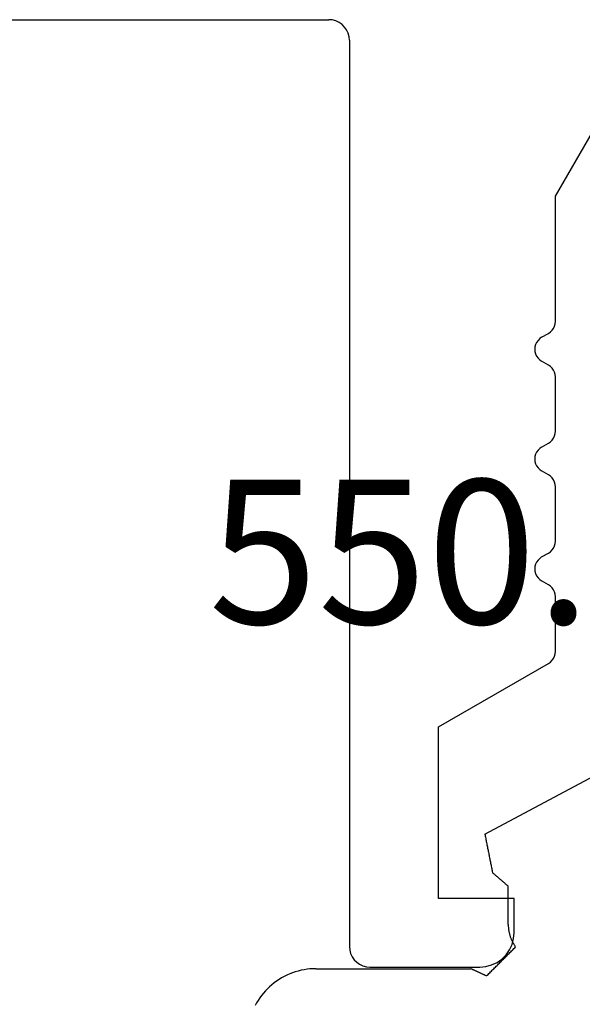
# Model space of a CAD drawing. Units: millimetres. Extents: x -2587 to 4613, y -4611 to 528.
# Drawn here: x 36 to 44, y -4075 to -4061 of the extents above; entities that cross this region are included whole.
import ezdxf
from ezdxf.enums import TextEntityAlignment as Align

# ---------------------------------------------------------------- set-up
doc = ezdxf.new("R2010")
doc.units = ezdxf.units.MM
for name, color, linetype in [('CrossSectionsGums', 7, 'Continuous'), ('CrossSectionsProfils', 7, 'Continuous'), ('CrossSectionsTexts', 7, 'Continuous')]:
    doc.layers.add(name, color=color, linetype=linetype)
doc.styles.get("Standard").update_dxf_attribs({"font": 'simplex.shx', "height": 2.5})

# ---------------------------------------------------------------- blocks, each defined once
blk = doc.blocks.new('50_41146_X', base_point=(3058.327, 1708.904))
at = {"layer": 'CrossSectionsProfils'}
for p, q in [((3042.227, 1691.604), (3040.627, 1691.604)), ((3042.527, 1678.104), (3042.527, 1691.304)), ((3040.127, 1691.104), (3040.127, 1690.604)), ((3040.127, 1690.604), (3041.227, 1690.604)), ((3041.227, 1690.604), (3041.227, 1688.104)), ((3041.227, 1688.104), (3039.627, 1687.18)), ((3039.527, 1687.007), (3039.527, 1686.208)), ((3039.627, 1686.035), (3039.727, 1685.977)), ((3039.727, 1685.63), (3039.627, 1685.573)), ((3039.527, 1685.4), (3039.527, 1684.608)), ((3039.627, 1684.435), (3039.727, 1684.377)), ((3039.727, 1684.03), (3039.627, 1683.973)), ((3039.527, 1683.8), (3039.527, 1683.008)), ((3039.627, 1682.835), (3039.727, 1682.777)), ((3039.727, 1682.43), (3039.627, 1682.373)), ((3039.527, 1682.2), (3039.527, 1680.375)), ((3039.527, 1680.375), (3038.187, 1678.054)), ((3053.027, 1677.804), (3042.827, 1677.804))]:
    blk.add_line(p, q, dxfattribs=at)
at = {"layer": 'CrossSectionsProfils', "flags": 128}
for points in [[(3040.627, 1691.604), (3040.54, 1691.596), (3040.456, 1691.573), (3040.377, 1691.537), (3040.306, 1691.487), (3040.244, 1691.425), (3040.194, 1691.354), (3040.157, 1691.275), (3040.135, 1691.19), (3040.127, 1691.104)], [(3042.527, 1691.304), (3042.522, 1691.356), (3042.509, 1691.406), (3042.487, 1691.454), (3042.457, 1691.496), (3042.42, 1691.533), (3042.377, 1691.563), (3042.33, 1691.586), (3042.279, 1691.599), (3042.227, 1691.604)], [(3039.627, 1687.18), (3039.598, 1687.16), (3039.574, 1687.135), (3039.554, 1687.107), (3039.539, 1687.075), (3039.53, 1687.041), (3039.527, 1687.007)], [(3039.527, 1686.208), (3039.53, 1686.173), (3039.539, 1686.139), (3039.554, 1686.108), (3039.574, 1686.079), (3039.598, 1686.055), (3039.627, 1686.035)], [(3039.727, 1685.63), (3039.755, 1685.65), (3039.78, 1685.675), (3039.8, 1685.704), (3039.815, 1685.735), (3039.824, 1685.769), (3039.827, 1685.804), (3039.824, 1685.838), (3039.815, 1685.872), (3039.8, 1685.904), (3039.78, 1685.932), (3039.755, 1685.957), (3039.727, 1685.977)], [(3039.627, 1685.573), (3039.598, 1685.553), (3039.574, 1685.528), (3039.554, 1685.5), (3039.539, 1685.468), (3039.53, 1685.434), (3039.527, 1685.4)], [(3039.527, 1684.608), (3039.53, 1684.573), (3039.539, 1684.539), (3039.554, 1684.508), (3039.574, 1684.479), (3039.598, 1684.455), (3039.627, 1684.435)], [(3039.727, 1684.03), (3039.755, 1684.05), (3039.78, 1684.075), (3039.8, 1684.104), (3039.815, 1684.135), (3039.824, 1684.169), (3039.827, 1684.204), (3039.824, 1684.238), (3039.815, 1684.272), (3039.8, 1684.304), (3039.78, 1684.332), (3039.755, 1684.357), (3039.727, 1684.377)], [(3039.627, 1683.973), (3039.598, 1683.953), (3039.574, 1683.928), (3039.554, 1683.9), (3039.539, 1683.868), (3039.53, 1683.834), (3039.527, 1683.8)], [(3039.527, 1683.008), (3039.53, 1682.973), (3039.539, 1682.939), (3039.554, 1682.908), (3039.574, 1682.879), (3039.598, 1682.855), (3039.627, 1682.835)], [(3039.727, 1682.43), (3039.755, 1682.45), (3039.78, 1682.475), (3039.8, 1682.504), (3039.815, 1682.535), (3039.824, 1682.569), (3039.827, 1682.604), (3039.824, 1682.638), (3039.815, 1682.672), (3039.8, 1682.704), (3039.78, 1682.732), (3039.755, 1682.757), (3039.727, 1682.777)], [(3039.627, 1682.373), (3039.598, 1682.353), (3039.574, 1682.328), (3039.554, 1682.3), (3039.539, 1682.268), (3039.53, 1682.234), (3039.527, 1682.2)], [(3042.527, 1678.104), (3042.531, 1678.052), (3042.545, 1678.001), (3042.567, 1677.954), (3042.597, 1677.911), (3042.634, 1677.874), (3042.677, 1677.844), (3042.724, 1677.822), (3042.775, 1677.808), (3042.827, 1677.804)]]:
    blk.add_lwpolyline(points, dxfattribs=at)
blk = doc.blocks.new('550_3501_6_TEXT_7', base_point=(50, 17.3))
at = {"layer": 'CrossSectionsTexts'}
blk.add_text('550.3501.6', height=2.1, dxfattribs=at).set_placement((45.907035, 22.3), align=Align.CENTER)
blk = doc.blocks.new('550_3501_6', base_point=(2037.79745, 2221.33823))
at = {"layer": 'CrossSectionsGums', "color": 252, "true_color": 0x848484}
for p, q in [((2048.3494, 2221.86134), (2048.37039, 2221.89959)), ((2048.27673, 2221.75257), (2048.30253, 2221.78776)), ((2048.30253, 2221.78776), (2048.32677, 2221.82404)), ((2048.32677, 2221.82404), (2048.3494, 2221.86134)), ((2048.12617, 2221.59529), (2048.15897, 2221.62406)), ((2048.15897, 2221.62406), (2048.19048, 2221.65423)), ((2048.19048, 2221.65423), (2048.22066, 2221.68575)), ((2048.22066, 2221.68575), (2048.24942, 2221.71855)), ((2048.24942, 2221.71855), (2048.27673, 2221.75257)), ((2047.906, 2221.45503), (2047.94513, 2221.47432)), ((2047.94513, 2221.47432), (2047.98338, 2221.49531)), ((2047.98338, 2221.49531), (2048.02068, 2221.51794)), ((2048.02068, 2221.51794), (2048.05695, 2221.54218)), ((2048.05695, 2221.54218), (2048.09214, 2221.56798)), ((2048.09214, 2221.56798), (2048.12617, 2221.59529)), ((2044.85919, 2221.32646), (2044.84745, 2221.31472)), ((2044.87094, 2221.33821), (2044.85919, 2221.32646)), ((2044.88268, 2221.34995), (2044.87094, 2221.33821)), ((2044.89443, 2221.3617), (2044.88268, 2221.34995)), ((2044.90617, 2221.37344), (2044.89443, 2221.3617)), ((2044.91792, 2221.38519), (2044.90617, 2221.37344)), ((2044.92966, 2221.39693), (2044.91792, 2221.38519)), ((2044.94141, 2221.40868), (2044.92966, 2221.39693)), ((2044.95315, 2221.42042), (2044.94141, 2221.40868)), ((2044.9649, 2221.43217), (2044.95315, 2221.42042)), ((2044.97664, 2221.44391), (2044.9649, 2221.43217)), ((2044.98839, 2221.45566), (2044.97664, 2221.44391)), ((2045.00013, 2221.4674), (2044.98839, 2221.45566)), ((2045.00013, 2221.4674), (2045.00649, 2221.46446)), ((2045.00649, 2221.46446), (2045.01285, 2221.46151)), ((2045.01285, 2221.46151), (2045.01921, 2221.45856)), ((2045.01921, 2221.45856), (2045.02557, 2221.45562)), ((2045.02557, 2221.45562), (2045.03192, 2221.45267)), ((2045.03192, 2221.45267), (2045.03828, 2221.44972)), ((2045.03828, 2221.44972), (2045.04464, 2221.44678)), ((2045.04464, 2221.44678), (2045.051, 2221.44383)), ((2045.051, 2221.44383), (2045.05736, 2221.44088)), ((2045.05736, 2221.44088), (2045.06371, 2221.43794)), ((2045.06371, 2221.43794), (2045.07007, 2221.43499)), ((2045.07007, 2221.43499), (2045.07643, 2221.43205)), ((2045.07643, 2221.43205), (2045.08279, 2221.4291)), ((2045.08279, 2221.4291), (2045.08915, 2221.42615)), ((2045.08915, 2221.42615), (2045.0955, 2221.42321)), ((2045.0955, 2221.42321), (2045.10186, 2221.42026)), ((2045.10186, 2221.42026), (2045.10822, 2221.41731)), ((2045.10822, 2221.41731), (2045.11458, 2221.41437)), ((2045.11458, 2221.41437), (2045.12094, 2221.41142)), ((2045.12094, 2221.41142), (2045.12729, 2221.40848)), ((2045.12729, 2221.40848), (2045.13365, 2221.40553)), ((2045.13365, 2221.40553), (2045.14001, 2221.40258)), ((2045.14001, 2221.40258), (2045.14637, 2221.39964)), ((2045.14637, 2221.39964), (2045.15273, 2221.39669)), ((2045.15273, 2221.39669), (2045.15908, 2221.39374)), ((2045.15908, 2221.39374), (2045.16544, 2221.3908)), ((2045.16544, 2221.3908), (2045.1718, 2221.38785)), ((2045.1718, 2221.38785), (2045.17816, 2221.38491)), ((2045.17816, 2221.38491), (2045.18452, 2221.38196)), ((2045.18452, 2221.38196), (2045.19087, 2221.37901)), ((2045.19087, 2221.37901), (2045.19723, 2221.37607)), ((2045.19723, 2221.37607), (2045.20359, 2221.37312)), ((2045.20359, 2221.37312), (2045.20995, 2221.37017)), ((2045.20995, 2221.37017), (2045.21631, 2221.36723)), ((2045.21631, 2221.36723), (2045.22266, 2221.36428)), ((2045.22266, 2221.36428), (2045.22902, 2221.36134)), ((2047.48338, 2221.36134), (2045.22902, 2221.36134)), ((2047.48338, 2221.36134), (2047.527, 2221.36229)), ((2047.527, 2221.36229), (2047.57053, 2221.36514)), ((2047.57053, 2221.36514), (2047.6139, 2221.36989)), ((2047.6139, 2221.36989), (2047.65703, 2221.37653)), ((2047.65703, 2221.37653), (2047.69982, 2221.38504)), ((2047.69982, 2221.38504), (2047.7422, 2221.39541)), ((2047.7422, 2221.39541), (2047.78408, 2221.40762)), ((2047.78408, 2221.40762), (2047.8254, 2221.42164)), ((2047.8254, 2221.42164), (2047.86606, 2221.43746)), ((2047.86606, 2221.43746), (2047.906, 2221.45503)), ((2044.71825, 2221.18552), (2044.70651, 2221.17378)), ((2044.73, 2221.19727), (2044.71825, 2221.18552)), ((2044.74174, 2221.20901), (2044.73, 2221.19727)), ((2044.75349, 2221.22076), (2044.74174, 2221.20901)), ((2044.76523, 2221.2325), (2044.75349, 2221.22076)), ((2044.77698, 2221.24425), (2044.76523, 2221.2325)), ((2044.78872, 2221.25599), (2044.77698, 2221.24425)), ((2044.80047, 2221.26774), (2044.78872, 2221.25599)), ((2044.81221, 2221.27948), (2044.80047, 2221.26774)), ((2044.82396, 2221.29123), (2044.81221, 2221.27948)), ((2044.8357, 2221.30297), (2044.82396, 2221.29123)), ((2044.84745, 2221.31472), (2044.8357, 2221.30297)), ((2044.58906, 2221.05632), (2044.57731, 2221.04458)), ((2044.583, 2221.03665), (2044.57731, 2221.04458)), ((2044.6008, 2221.06807), (2044.58906, 2221.05632)), ((2044.61255, 2221.07981), (2044.6008, 2221.06807)), ((2044.62429, 2221.09156), (2044.61255, 2221.07981)), ((2044.63604, 2221.1033), (2044.62429, 2221.09156)), ((2044.64778, 2221.11505), (2044.63604, 2221.1033)), ((2044.65953, 2221.12679), (2044.64778, 2221.11505)), ((2044.67127, 2221.13854), (2044.65953, 2221.12679)), ((2044.68302, 2221.15029), (2044.67127, 2221.13854)), ((2044.69476, 2221.16203), (2044.68302, 2221.15029)), ((2044.70651, 2221.17378), (2044.69476, 2221.16203)), ((2044.58855, 2221.02861), (2044.583, 2221.03665)), ((2044.59396, 2221.02048), (2044.58855, 2221.02861)), ((2044.59922, 2221.01226), (2044.59396, 2221.02048)), ((2044.60433, 2221.00394), (2044.59922, 2221.01226)), ((2044.6093, 2220.99553), (2044.60433, 2221.00394)), ((2044.61412, 2220.98704), (2044.6093, 2220.99553)), ((2044.61878, 2220.97846), (2044.61412, 2220.98704)), ((2044.62329, 2220.9698), (2044.61878, 2220.97846)), ((2044.62765, 2220.96107), (2044.62329, 2220.9698)), ((2044.63185, 2220.95225), (2044.62765, 2220.96107)), ((2044.6359, 2220.94337), (2044.63185, 2220.95225)), ((2044.63979, 2220.93441), (2044.6359, 2220.94337)), ((2044.64351, 2220.92538), (2044.63979, 2220.93441)), ((2044.64708, 2220.9163), (2044.64351, 2220.92538)), ((2044.65049, 2220.90715), (2044.64708, 2220.9163)), ((2044.65373, 2220.89794), (2044.65049, 2220.90715)), ((2044.65681, 2220.88867), (2044.65373, 2220.89794)), ((2044.65972, 2220.87935), (2044.65681, 2220.88867)), ((2044.66247, 2220.86998), (2044.65972, 2220.87935)), ((2044.66505, 2220.86057), (2044.66247, 2220.86998)), ((2044.66747, 2220.85111), (2044.66505, 2220.86057)), ((2044.66971, 2220.8416), (2044.66747, 2220.85111)), ((2044.67179, 2220.83206), (2044.66971, 2220.8416)), ((2044.6737, 2220.82249), (2044.67179, 2220.83206)), ((2044.67544, 2220.81288), (2044.6737, 2220.82249)), ((2044.67701, 2220.80324), (2044.67544, 2220.81288)), ((2044.6784, 2220.79358), (2044.67701, 2220.80324)), ((2044.67963, 2220.78389), (2044.6784, 2220.79358)), ((2044.68068, 2220.77419), (2044.67963, 2220.78389)), ((2044.68156, 2220.76446), (2044.68068, 2220.77419)), ((2044.68227, 2220.75472), (2044.68156, 2220.76446)), ((2044.68281, 2220.74497), (2044.68227, 2220.75472)), ((2044.68317, 2220.73522), (2044.68281, 2220.74497)), ((2044.68336, 2220.72546), (2044.68317, 2220.73522)), ((2044.68338, 2220.71569), (2044.68336, 2220.72546)), ((2044.68338, 2220.71569), (2044.68338, 2220.16095)), ((2044.68338, 2220.16095), (2044.68974, 2220.15546)), ((2044.68974, 2220.15546), (2044.69611, 2220.14997)), ((2044.69611, 2220.14997), (2044.70248, 2220.14449)), ((2044.70248, 2220.14449), (2044.70885, 2220.139)), ((2044.70885, 2220.139), (2044.71521, 2220.13351)), ((2044.71521, 2220.13351), (2044.72158, 2220.12802)), ((2044.72158, 2220.12802), (2044.72795, 2220.12253)), ((2044.72795, 2220.12253), (2044.73431, 2220.11704)), ((2044.73431, 2220.11704), (2044.74068, 2220.11156)), ((2044.74068, 2220.11156), (2044.74705, 2220.10607)), ((2044.74705, 2220.10607), (2044.75341, 2220.10058)), ((2044.75341, 2220.10058), (2044.75978, 2220.09509)), ((2044.75978, 2220.09509), (2044.76615, 2220.0896)), ((2044.76615, 2220.0896), (2044.77252, 2220.08411)), ((2044.77252, 2220.08411), (2044.77888, 2220.07863)), ((2044.77888, 2220.07863), (2044.78525, 2220.07314)), ((2044.78525, 2220.07314), (2044.79162, 2220.06765)), ((2044.79162, 2220.06765), (2044.79798, 2220.06216)), ((2044.79798, 2220.06216), (2044.80435, 2220.05667)), ((2044.80435, 2220.05667), (2044.81072, 2220.05118)), ((2044.81072, 2220.05118), (2044.81708, 2220.0457)), ((2044.81708, 2220.0457), (2044.82345, 2220.04021)), ((2044.82345, 2220.04021), (2044.82982, 2220.03472)), ((2044.82982, 2220.03472), (2044.83619, 2220.02923)), ((2044.83619, 2220.02923), (2044.84255, 2220.02374)), ((2044.84255, 2220.02374), (2044.84892, 2220.01825)), ((2044.84892, 2220.01825), (2044.85529, 2220.01277)), ((2044.85529, 2220.01277), (2044.86165, 2220.00728)), ((2044.86165, 2220.00728), (2044.86802, 2220.00179)), ((2044.86802, 2220.00179), (2044.87439, 2219.9963)), ((2044.87439, 2219.9963), (2044.88075, 2219.99081)), ((2044.88075, 2219.99081), (2044.88712, 2219.98532)), ((2044.88712, 2219.98532), (2044.89349, 2219.97984)), ((2044.89349, 2219.97984), (2044.89985, 2219.97435)), ((2044.89985, 2219.97435), (2044.90622, 2219.96886)), ((2044.90622, 2219.96886), (2044.91259, 2219.96337)), ((2044.91571, 2219.94773), (2044.91259, 2219.96337)), ((2044.91883, 2219.93209), (2044.91571, 2219.94773)), ((2044.92196, 2219.91645), (2044.91883, 2219.93209)), ((2044.92508, 2219.90081), (2044.92196, 2219.91645)), ((2044.9282, 2219.88518), (2044.92508, 2219.90081)), ((2044.93133, 2219.86954), (2044.9282, 2219.88518)), ((2044.93445, 2219.8539), (2044.93133, 2219.86954)), ((2044.93757, 2219.83826), (2044.93445, 2219.8539)), ((2044.94069, 2219.82262), (2044.93757, 2219.83826)), ((2044.94382, 2219.80698), (2044.94069, 2219.82262)), ((2044.94694, 2219.79134), (2044.94382, 2219.80698)), ((2044.95006, 2219.7757), (2044.94694, 2219.79134)), ((2044.95319, 2219.76006), (2044.95006, 2219.7757)), ((2044.95631, 2219.74442), (2044.95319, 2219.76006)), ((2044.95943, 2219.72878), (2044.95631, 2219.74442)), ((2044.96255, 2219.71314), (2044.95943, 2219.72878)), ((2044.96568, 2219.69751), (2044.96255, 2219.71314)), ((2044.9688, 2219.68187), (2044.96568, 2219.69751)), ((2044.97192, 2219.66623), (2044.9688, 2219.68187)), ((2044.97504, 2219.65059), (2044.97192, 2219.66623)), ((2044.97817, 2219.63495), (2044.97504, 2219.65059)), ((2044.98129, 2219.61931), (2044.97817, 2219.63495)), ((2044.98441, 2219.60367), (2044.98129, 2219.61931)), ((2044.98754, 2219.58803), (2044.98441, 2219.60367)), ((2044.99066, 2219.57239), (2044.98754, 2219.58803)), ((2044.99378, 2219.55675), (2044.99066, 2219.57239)), ((2044.9969, 2219.54111), (2044.99378, 2219.55675)), ((2045.00003, 2219.52547), (2044.9969, 2219.54111)), ((2045.00315, 2219.50984), (2045.00003, 2219.52547)), ((2045.00627, 2219.4942), (2045.00315, 2219.50984)), ((2045.0094, 2219.47856), (2045.00627, 2219.4942)), ((2045.01252, 2219.46292), (2045.0094, 2219.47856)), ((2045.01564, 2219.44728), (2045.01252, 2219.46292)), ((2045.02501, 2219.40036), (2043.4318, 2218.55125)), ((2045.01876, 2219.43164), (2045.01564, 2219.44728)), ((2045.02189, 2219.416), (2045.01876, 2219.43164)), ((2045.02501, 2219.40036), (2045.02189, 2219.416))]:
    blk.add_line(p, q, dxfattribs=at)
blk = doc.blocks.new('CS_2HORL2')
at = {"layer": 'CrossSectionsGums', "rotation": 180}
blk.add_blockref('550_3501_6', (50, 17.3), dxfattribs=at)
at = {"layer": 'CrossSectionsProfils', "rotation": 180}
blk.add_blockref('50_41146_X', (25, 0), dxfattribs=at)
at = {"layer": 'CrossSectionsTexts'}
blk.add_blockref('550_3501_6_TEXT_7', (50, 17.3), dxfattribs=at)

msp = doc.modelspace()

# ---------------------------------------------------------------- block references
msp.add_blockref('CS_2HORL2', (0, -4092.1))
at = {"layer": 'CrossSectionsGums', "rotation": 180}
msp.add_blockref('550_3501_6', (50, -4074.8), dxfattribs=at)
at = {"layer": 'CrossSectionsProfils', "rotation": 180}
msp.add_blockref('50_41146_X', (25, -4092.1), dxfattribs=at)
at = {"layer": 'CrossSectionsTexts'}
msp.add_blockref('550_3501_6_TEXT_7', (50, -4074.8), dxfattribs=at)

doc.saveas('drawing.dxf')
